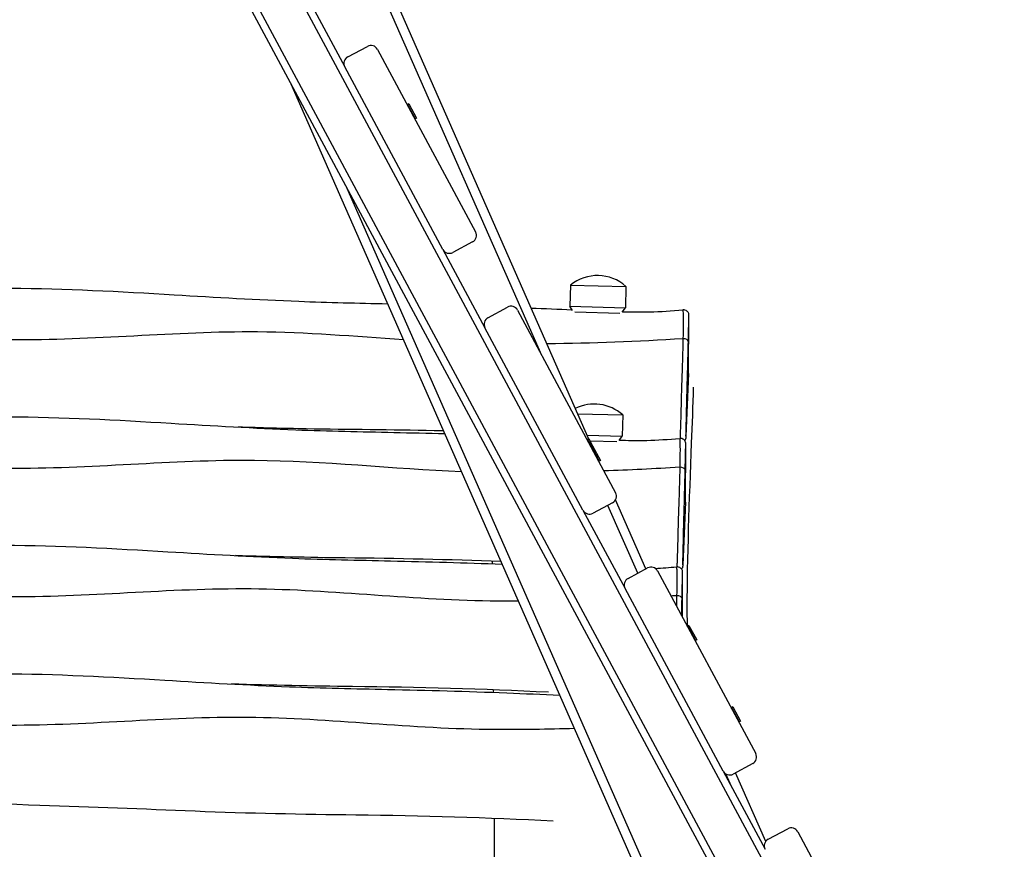
# Model space of a CAD drawing. Units: millimetres. Extents: x -9839 to -2681, y 1075 to 7431.
# Drawn here: x -5286 to -4754, y 4238 to 4686 of the extents above; entities that cross this region are included whole.
import ezdxf

# ---------------------------------------------------------------- set-up
doc = ezdxf.new("R2010")
doc.units = ezdxf.units.MM
doc.layers.add('SW_Toestellen', color=2, linetype='Continuous')

msp = doc.modelspace()

# ---------------------------------------------------------------- linework, layer by layer
at = {"layer": 'SW_Toestellen'}
for p, q in [((-5003.55, 4504.57), (-5315.11, 5213.12)), ((-4978.21, 4459.37), (-5310.53, 5215.14)), ((-5277.32, 4963.66), (-4753.7, 3988.56)), ((-5268.89, 4901.45), (-4779.66, 3990.41)), ((-5267.64, 4890.68), (-4784.39, 3990.76)), ((-5132.7, 4702.8), (-5109.99, 4660.51)), ((-5108.36, 4665.92), (-5097.79, 4671.6)), ((-5092.37, 4669.97), (-5039.38, 4571.3)), ((-5057, 4561.83), (-5109.99, 4660.51)), ((-4886.99, 4078), (-5138.98, 4651.08)), ((-5076.21, 4639.87), (-5076.1, 4640.21)), ((-5075.44, 4640.56), (-5076.1, 4640.21)), ((-5076.1, 4640.21), (-5071.89, 4632.37)), ((-5075.44, 4640.56), (-5071.23, 4632.72)), ((-5072.23, 4632.47), (-5071.89, 4632.37)), ((-5071.23, 4632.72), (-5071.89, 4632.37)), ((-5108.83, 4594.94), (-4881.25, 4077.37)), ((-5041.01, 4565.88), (-5051.59, 4560.2)), ((-5057, 4561.83), (-5034.29, 4519.55)), ((-4988.11, 4542.59), (-4988.4, 4531.09)), ((-4988.11, 4542.59), (-4958.12, 4541.85)), ((-4958.12, 4541.85), (-4958.41, 4530.35)), ((-5032.66, 4524.96), (-5022.09, 4530.64)), ((-5016.67, 4529.01), (-4963.69, 4430.33)), ((-4988.4, 4531.09), (-4958.41, 4530.35)), ((-4986.94, 4528.78), (-4988.4, 4531.09)), ((-4985.73, 4528.03), (-4961.36, 4527.43)), ((-4960.11, 4527.93), (-4958.41, 4530.35)), ((-4924.27, 4494.7), (-4924.05, 4526.15)), ((-4981.31, 4420.87), (-5034.29, 4519.55)), ((-4927.3, 4513.58), (-4927.3, 4513.57)), ((-4924.27, 4494.7), (-4925.7, 4460.83)), ((-4984.21, 4473.01), (-4959.83, 4472.41)), ((-4959.83, 4472.41), (-4960.12, 4460.92)), ((-4979.1, 4461.38), (-4960.12, 4460.92)), ((-4978.92, 4458.7), (-4978.82, 4459.04)), ((-4978.16, 4459.4), (-4978.82, 4459.04)), ((-4978.82, 4459.04), (-4976.79, 4455.27)), ((-4978.16, 4459.4), (-4976.13, 4455.63)), ((-4977.59, 4458.35), (-4963.07, 4457.99)), ((-4961.82, 4458.5), (-4960.12, 4460.92)), ((-4976.9, 4454.93), (-4976.79, 4455.27)), ((-4976.13, 4455.63), (-4976.79, 4455.27)), ((-4976.79, 4455.27), (-4972.58, 4447.43)), ((-4976.13, 4455.63), (-4971.92, 4447.78)), ((-4925.99, 4425.26), (-4925.76, 4456.71)), ((-4972.92, 4447.53), (-4972.58, 4447.43)), ((-4971.92, 4447.78), (-4972.58, 4447.43)), ((-4929.01, 4444.14), (-4929.01, 4444.14)), ((-4947.35, 4389.17), (-4963.74, 4426.45)), ((-4981.31, 4420.87), (-4958.6, 4378.58)), ((-4965.32, 4424.92), (-4975.89, 4419.24)), ((-4951.76, 4386.79), (-4967.91, 4423.52)), ((-4925.99, 4425.26), (-4927.41, 4391.39)), ((-4956.97, 4384), (-4946.39, 4389.68)), ((-4940.98, 4388.05), (-4887.99, 4289.37)), ((-4927.64, 4363.21), (-4927.47, 4387.27)), ((-4905.61, 4279.91), (-4958.6, 4378.58)), ((-4930.72, 4374.7), (-4930.72, 4374.7)), ((-4924.81, 4357.95), (-4924.71, 4358.28)), ((-4924.05, 4358.64), (-4924.71, 4358.28)), ((-4924.71, 4358.28), (-4920.5, 4350.44)), ((-4924.05, 4358.64), (-4919.84, 4350.8)), ((-4920.84, 4350.55), (-4920.5, 4350.44)), ((-4919.84, 4350.8), (-4920.5, 4350.44)), ((-4901.2, 4313.97), (-4901.1, 4314.31)), ((-4900.44, 4314.66), (-4901.1, 4314.31)), ((-4901.1, 4314.31), (-4896.89, 4306.47)), ((-4900.44, 4314.66), (-4896.23, 4306.82)), ((-4897.23, 4306.57), (-4896.89, 4306.47)), ((-4896.23, 4306.82), (-4896.89, 4306.47)), ((-4889.62, 4283.96), (-4900.19, 4278.28)), ((-4905.61, 4279.91), (-4882.9, 4237.62)), ((-4900.95, 4271.23), (-4904.07, 4278.33)), ((-4882.59, 4241.9), (-4898.89, 4278.98)), ((-4881.27, 4243.04), (-4870.7, 4248.72)), ((-4865.28, 4247.08), (-4812.29, 4148.41))]:
    msp.add_line(p, q, dxfattribs=at)
for centre, radius, start, end in [((-5095.89, 4668.08), 4, 28.2357, 118.2357), ((-5106.47, 4662.4), 4, 118.2357, 208.2357), ((-5042.91, 4569.4), 4, 298.2357, 28.2357), ((-5053.48, 4563.73), 4, 208.2357, 298.2357), ((-4973.55, 4524.52), 23.2, 48.3158, 128.8611), ((-5020.2, 4527.11), 4, 28.2357, 118.2357), ((-5030.77, 4521.44), 4, 118.2357, 208.2357), ((-4975.27, 4455.08), 23.2, 48.3158, 116.1405), ((-4967.21, 4428.44), 4, 298.2357, 28.2357), ((-4977.78, 4422.76), 4, 208.2357, 298.2357), ((-4944.5, 4386.15), 4, 28.2357, 118.2357), ((-4955.07, 4380.48), 4, 118.2357, 208.2357), ((-4891.51, 4287.48), 4, 298.2357, 28.2357), ((-4902.09, 4281.8), 4, 208.2357, 298.2357), ((-4868.81, 4245.19), 4, 28.2357, 118.2357), ((-4879.38, 4239.51), 4, 118.2357, 208.2357)]:
    msp.add_arc(centre, radius, start, end, dxfattribs=at)
for centre in [(-4927.39, 4512.2), (-4929.1, 4442.76), (-4930.81, 4373.32)]:
    msp.add_ellipse(centre, major_axis=(3, -0.07), ratio=0.460015, start_param=0.016271, end_param=1.552046, dxfattribs=at)
for points, knots in [([(-5358.55, 4539.83), (-5356.87, 4539.88), (-5355.19, 4539.93), (-5348.26, 4540.13), (-5343.02, 4540.27), (-5322.03, 4540.75), (-5306.27, 4540.92), (-5260.93, 4540.75), (-5231.47, 4539.1), (-5179.77, 4536), (-5157.17, 4534.71), (-5118.8, 4533.16), (-5102.85, 4532.86), (-5086.84, 4532.51)], [6.134019, 6.134019, 6.134019, 6.134019, 6.6393, 6.6393, 8.215025, 8.215025, 12.943319, 12.943319, 21.814834, 21.814834, 28.556313, 28.556313, 33.37932, 33.37932, 33.37932, 33.37932]), ([(-4959.92, 4528.21), (-4959.78, 4528.2), (-4959.64, 4528.2), (-4957.54, 4528.14), (-4955.58, 4528.1), (-4950.74, 4528.03), (-4947.92, 4528.03), (-4939.5, 4528.2), (-4933.36, 4528.61), (-4927.33, 4529.17)], [46.099593, 46.099593, 46.099593, 46.099593, 46.140774, 46.140774, 46.735544, 46.735544, 47.630346, 47.630346, 49.448099, 49.448099, 49.448099, 49.448099]), ([(-4927.33, 4529.17), (-4927.33, 4529.17), (-4927.33, 4529.17), (-4927.32, 4529.11), (-4927.32, 4528.96), (-4927.28, 4528.19), (-4927.25, 4527.34), (-4927.2, 4525.03), (-4927.19, 4523.91), (-4927.19, 4520.82), (-4927.21, 4518.68), (-4927.26, 4515.48), (-4927.28, 4514.53), (-4927.3, 4513.58)], [-3.204514, -3.204514, -3.204514, -3.204514, -3.046786, -3.046786, -2.364805, -2.364805, -1.250598, -1.250598, -0.544124, -0.544124, 0.443364, 0.443364, 0.849016, 0.849016, 0.849016, 0.849016]), ([(-4924.05, 4526.15), (-4924.05, 4526.16), (-4924.05, 4526.16), (-4924.05, 4526.18), (-4924.05, 4526.19), (-4924.05, 4526.23), (-4924.05, 4526.24), (-4924.05, 4526.29), (-4924.05, 4526.31), (-4924.05, 4526.36), (-4924.06, 4526.4), (-4924.07, 4526.51), (-4924.07, 4526.57), (-4924.1, 4526.74), (-4924.11, 4526.82), (-4924.18, 4527.07), (-4924.21, 4527.23), (-4924.45, 4527.7), (-4924.55, 4527.88), (-4924.84, 4528.23), (-4924.97, 4528.36), (-4925.4, 4528.71), (-4925.75, 4528.93), (-4926.52, 4529.15), (-4926.86, 4529.2), (-4927.24, 4529.18), (-4927.28, 4529.18), (-4927.33, 4529.17)], [-3.3557904, -3.3557904, -3.3557904, -3.3557904, -3.3255351, -3.3255351, -3.2952798, -3.2952798, -3.2650245, -3.2650245, -3.2515388, -3.2515388, -3.2355075, -3.2355075, -3.2243048, -3.2243048, -3.2179325, -3.2179325, -3.2119059, -3.2119059, -3.2093264, -3.2093264, -3.2079314, -3.2079314, -3.2059834, -3.2059834, -3.204672, -3.204672, -3.2045139, -3.2045139, -3.2045139, -3.2045139]), ([(-4924.39, 4512.15), (-4924.37, 4513.04), (-4924.35, 4513.91), (-4924.28, 4516.82), (-4924.24, 4518.73), (-4924.18, 4521.45), (-4924.16, 4522.43), (-4924.1, 4524.48), (-4924.08, 4525.25), (-4924.06, 4525.96), (-4924.05, 4526.1), (-4924.05, 4526.17), (-4924.05, 4526.17), (-4924.05, 4526.15)], [-0.849299, -0.849299, -0.849299, -0.849299, -0.443364, -0.443364, 0.544124, 0.544124, 1.250598, 1.250598, 2.364805, 2.364805, 3.046786, 3.046786, 3.35579, 3.35579, 3.35579, 3.35579]), ([(-5078.26, 4512.99), (-5104.55, 4514.78), (-5130.86, 4516.99), (-5201.65, 4517.6), (-5246.15, 4512.48), (-5333.85, 4513.39), (-5377.06, 4515.62), (-5420.23, 4519.63)], [0.3088158, 0.3088158, 0.3088158, 0.3088158, 0.4662753, 0.4662753, 0.7331886, 0.7331886, 0.9928437, 0.9928437, 0.9928437, 0.9928437]), ([(-4927.3, 4513.57), (-4927.36, 4510.88), (-4927.43, 4508.1), (-4927.58, 4502.47), (-4927.66, 4499.63), (-4927.81, 4495.06), (-4927.87, 4493.35), (-4927.98, 4489.98), (-4928.04, 4488.32), (-4928.13, 4485.65), (-4928.16, 4484.69), (-4928.23, 4482.1), (-4928.27, 4480.45), (-4928.34, 4477.55), (-4928.37, 4476.28), (-4928.42, 4473.93), (-4928.45, 4472.85), (-4928.51, 4470.65), (-4928.55, 4469.55), (-4928.62, 4467.21), (-4928.66, 4465.99), (-4928.74, 4463.79), (-4928.77, 4462.81), (-4928.83, 4461.11), (-4928.85, 4460.38), (-4928.88, 4459.74)], [-26.862137, -26.862137, -26.862137, -26.862137, -25.718858, -25.718858, -24.57558, -24.57558, -23.90174, -23.90174, -23.287593, -23.287593, -22.949927, -22.949927, -22.382077, -22.382077, -21.845402, -21.845402, -21.291453, -21.291453, -20.640561, -20.640561, -19.787215, -19.787215, -18.975385, -18.975385, -18.235128, -18.235128, -18.235128, -18.235128]), ([(-4925.7, 4460.83), (-4925.69, 4460.99), (-4925.69, 4461.17), (-4925.65, 4462.15), (-4925.62, 4463.22), (-4925.56, 4465.35), (-4925.53, 4466.29), (-4925.48, 4468.39), (-4925.45, 4469.56), (-4925.4, 4471.78), (-4925.38, 4472.81), (-4925.34, 4474.85), (-4925.32, 4475.85), (-4925.27, 4477.93), (-4925.24, 4479.03), (-4925.19, 4481.47), (-4925.15, 4482.82), (-4925.09, 4485.01), (-4925.07, 4485.84), (-4925, 4488.18), (-4924.96, 4489.71), (-4924.87, 4492.86), (-4924.82, 4494.49), (-4924.71, 4498.88), (-4924.63, 4501.63), (-4924.5, 4507.02), (-4924.44, 4509.66), (-4924.39, 4512.15)], [17.414762, 17.414762, 17.414762, 17.414762, 17.744242, 17.744242, 18.975385, 18.975385, 19.787215, 19.787215, 20.640561, 20.640561, 21.291453, 21.291453, 21.845402, 21.845402, 22.382077, 22.382077, 22.949927, 22.949927, 23.287593, 23.287593, 23.90174, 23.90174, 24.57558, 24.57558, 25.718858, 25.718858, 26.862137, 26.862137, 26.862137, 26.862137]), ([(-4921.74, 4487.43), (-4922.04, 4477.41), (-4922.4, 4467.31), (-4923.97, 4426.83), (-4925.16, 4393.87), (-4925.15, 4365.18), (-4925.12, 4361.77), (-4925.08, 4358.44)], [70.917447, 70.917447, 70.917447, 70.917447, 86.214316, 86.214316, 132.10578, 132.10578, 138.529161, 138.529161, 138.529161, 138.529161]), ([(-5360.26, 4470.39), (-5358.58, 4470.44), (-5356.9, 4470.49), (-5349.97, 4470.7), (-5344.73, 4470.83), (-5323.74, 4471.31), (-5307.98, 4471.48), (-5262.64, 4471.31), (-5233.18, 4469.66), (-5181.48, 4466.56), (-5158.88, 4465.27), (-5118.83, 4463.65), (-5101.21, 4463.36), (-5074.33, 4462.76), (-5065.15, 4462.53), (-5055.96, 4462.27)], [6.134037, 6.134037, 6.134037, 6.134037, 6.639318, 6.639318, 8.215043, 8.215043, 12.943338, 12.943338, 21.814852, 21.814852, 28.556332, 28.556332, 33.886169, 33.886169, 36.649364, 36.649364, 36.649364, 36.649364]), ([(-5056.6, 4463.74), (-5058.31, 4463.78), (-5060.01, 4463.82), (-5084.74, 4464.37), (-5107.73, 4464.46), (-5143.08, 4465.06), (-5155.36, 4465.41), (-5167.64, 4465.83)], [12.789624, 12.789624, 12.789624, 12.789624, 13.303318, 13.303318, 20.248429, 20.248429, 23.934904, 23.934904, 23.934904, 23.934904]), ([(-4961.63, 4458.77), (-4961.49, 4458.76), (-4961.35, 4458.76), (-4959.25, 4458.7), (-4957.29, 4458.66), (-4952.45, 4458.59), (-4949.63, 4458.59), (-4941.21, 4458.76), (-4935.07, 4459.18), (-4929.04, 4459.73)], [46.099611, 46.099611, 46.099611, 46.099611, 46.140792, 46.140792, 46.735562, 46.735562, 47.630364, 47.630364, 49.448117, 49.448117, 49.448117, 49.448117]), ([(-4925.76, 4456.71), (-4925.76, 4456.72), (-4925.76, 4456.73), (-4925.76, 4456.75), (-4925.76, 4456.76), (-4925.76, 4456.79), (-4925.76, 4456.81), (-4925.76, 4456.85), (-4925.76, 4456.87), (-4925.76, 4456.92), (-4925.77, 4456.96), (-4925.78, 4457.07), (-4925.78, 4457.13), (-4925.81, 4457.3), (-4925.82, 4457.38), (-4925.89, 4457.63), (-4925.92, 4457.79), (-4926.16, 4458.26), (-4926.26, 4458.44), (-4926.55, 4458.79), (-4926.68, 4458.93), (-4927.11, 4459.27), (-4927.46, 4459.49), (-4928.23, 4459.72), (-4928.58, 4459.76), (-4928.95, 4459.74), (-4929, 4459.74), (-4929.04, 4459.73)], [-3.3557904, -3.3557904, -3.3557904, -3.3557904, -3.3255351, -3.3255351, -3.2952798, -3.2952798, -3.2650245, -3.2650245, -3.2515388, -3.2515388, -3.2355075, -3.2355075, -3.2243048, -3.2243048, -3.2179325, -3.2179325, -3.2119059, -3.2119059, -3.2093264, -3.2093264, -3.2079314, -3.2079314, -3.2059834, -3.2059834, -3.204672, -3.204672, -3.2045139, -3.2045139, -3.2045139, -3.2045139]), ([(-4929.04, 4459.73), (-4929.04, 4459.73), (-4929.04, 4459.73), (-4929.03, 4459.67), (-4929.03, 4459.52), (-4928.99, 4458.76), (-4928.96, 4457.9), (-4928.91, 4455.59), (-4928.9, 4454.47), (-4928.9, 4451.39), (-4928.92, 4449.24), (-4928.97, 4446.04), (-4928.99, 4445.09), (-4929.01, 4444.14)], [-3.204514, -3.204514, -3.204514, -3.204514, -3.046786, -3.046786, -2.364805, -2.364805, -1.250598, -1.250598, -0.544124, -0.544124, 0.443364, 0.443364, 0.849016, 0.849016, 0.849016, 0.849016]), ([(-4925.7, 4460.83), (-4925.7, 4460.74), (-4925.71, 4460.66), (-4925.71, 4460.51), (-4925.72, 4460.44), (-4925.72, 4460.32), (-4925.73, 4460.26), (-4925.74, 4460.15), (-4925.74, 4460.1), (-4925.75, 4459.97), (-4925.75, 4459.93), (-4925.78, 4459.76), (-4925.79, 4459.73), (-4925.81, 4459.64), (-4925.82, 4459.57), (-4925.88, 4459.35), (-4925.92, 4459.22), (-4926.1, 4458.85), (-4926.17, 4458.71), (-4926.32, 4458.51), (-4926.32, 4458.5), (-4926.33, 4458.5)], [-17.4147623, -17.4147623, -17.4147623, -17.4147623, -17.2393168, -17.2393168, -17.0638713, -17.0638713, -16.8884258, -16.8884258, -16.7129803, -16.7129803, -16.6252575, -16.6252575, -16.6090086, -16.6090086, -16.5850757, -16.5850757, -16.5650077, -16.5650077, -16.5557294, -16.5557294, -16.555545, -16.555545, -16.555545, -16.555545]), ([(-4926.1, 4442.71), (-4926.08, 4443.6), (-4926.06, 4444.47), (-4925.99, 4447.39), (-4925.95, 4449.29), (-4925.89, 4452.01), (-4925.87, 4452.99), (-4925.81, 4455.04), (-4925.79, 4455.82), (-4925.77, 4456.52), (-4925.76, 4456.67), (-4925.76, 4456.73), (-4925.76, 4456.73), (-4925.76, 4456.71)], [-0.849299, -0.849299, -0.849299, -0.849299, -0.443364, -0.443364, 0.544124, 0.544124, 1.250598, 1.250598, 2.364805, 2.364805, 3.046786, 3.046786, 3.35579, 3.35579, 3.35579, 3.35579]), ([(-5046.91, 4441.69), (-5084.2, 4443.15), (-5121.56, 4447.45), (-5203.36, 4448.16), (-5247.86, 4443.05), (-5335.56, 4443.95), (-5378.77, 4446.18), (-5421.94, 4450.19)], [0.2428027, 0.2428027, 0.2428027, 0.2428027, 0.4662753, 0.4662753, 0.7331886, 0.7331886, 0.9928437, 0.9928437, 0.9928437, 0.9928437]), ([(-4929.01, 4444.14), (-4929.07, 4441.44), (-4929.14, 4438.66), (-4929.29, 4433.03), (-4929.37, 4430.19), (-4929.52, 4425.62), (-4929.58, 4423.91), (-4929.69, 4420.55), (-4929.75, 4418.88), (-4929.84, 4416.22), (-4929.87, 4415.25), (-4929.94, 4412.66), (-4929.98, 4411.01), (-4930.05, 4408.11), (-4930.08, 4406.84), (-4930.13, 4404.5), (-4930.16, 4403.41), (-4930.22, 4401.21), (-4930.26, 4400.12), (-4930.33, 4397.77), (-4930.37, 4396.55), (-4930.45, 4394.35), (-4930.48, 4393.37), (-4930.54, 4391.67), (-4930.57, 4390.94), (-4930.59, 4390.3)], [-26.862137, -26.862137, -26.862137, -26.862137, -25.718858, -25.718858, -24.57558, -24.57558, -23.90174, -23.90174, -23.287593, -23.287593, -22.949927, -22.949927, -22.382077, -22.382077, -21.845402, -21.845402, -21.291453, -21.291453, -20.640561, -20.640561, -19.787215, -19.787215, -18.975385, -18.975385, -18.235128, -18.235128, -18.235128, -18.235128]), ([(-4927.41, 4391.39), (-4927.41, 4391.55), (-4927.4, 4391.74), (-4927.36, 4392.72), (-4927.33, 4393.78), (-4927.27, 4395.91), (-4927.24, 4396.85), (-4927.19, 4398.95), (-4927.16, 4400.12), (-4927.11, 4402.34), (-4927.09, 4403.37), (-4927.05, 4405.42), (-4927.03, 4406.41), (-4926.98, 4408.5), (-4926.96, 4409.59), (-4926.9, 4412.03), (-4926.86, 4413.39), (-4926.8, 4415.57), (-4926.78, 4416.4), (-4926.71, 4418.74), (-4926.67, 4420.27), (-4926.58, 4423.42), (-4926.54, 4425.06), (-4926.42, 4429.44), (-4926.35, 4432.2), (-4926.21, 4437.58), (-4926.15, 4440.22), (-4926.1, 4442.71)], [17.414762, 17.414762, 17.414762, 17.414762, 17.744242, 17.744242, 18.975385, 18.975385, 19.787215, 19.787215, 20.640561, 20.640561, 21.291453, 21.291453, 21.845402, 21.845402, 22.382077, 22.382077, 22.949927, 22.949927, 23.287593, 23.287593, 23.90174, 23.90174, 24.57558, 24.57558, 25.718858, 25.718858, 26.862137, 26.862137, 26.862137, 26.862137]), ([(-5361.97, 4400.95), (-5360.29, 4401), (-5358.61, 4401.05), (-5351.68, 4401.26), (-5346.44, 4401.4), (-5325.45, 4401.87), (-5309.69, 4402.05), (-5264.36, 4401.87), (-5234.89, 4400.22), (-5183.19, 4397.12), (-5160.59, 4395.83), (-5120.54, 4394.21), (-5102.92, 4393.92), (-5065.15, 4393.08), (-5045.06, 4392.52), (-5024.96, 4391.77)], [6.134037, 6.134037, 6.134037, 6.134037, 6.639318, 6.639318, 8.215043, 8.215043, 12.943338, 12.943338, 21.814852, 21.814852, 28.556332, 28.556332, 33.886169, 33.886169, 39.927736, 39.927736, 39.927736, 39.927736]), ([(-5025.56, 4393.15), (-5053.7, 4394.23), (-5081.78, 4394.77), (-5129.52, 4395.33), (-5149.27, 4395.73), (-5169.03, 4396.38)], [9.508693, 9.508693, 9.508693, 9.508693, 17.967385, 17.967385, 23.895739, 23.895739, 23.895739, 23.895739]), ([(-4927.47, 4387.27), (-4927.47, 4387.28), (-4927.47, 4387.29), (-4927.47, 4387.31), (-4927.47, 4387.32), (-4927.47, 4387.35), (-4927.47, 4387.37), (-4927.47, 4387.42), (-4927.47, 4387.43), (-4927.48, 4387.49), (-4927.48, 4387.52), (-4927.49, 4387.63), (-4927.49, 4387.69), (-4927.52, 4387.86), (-4927.53, 4387.94), (-4927.6, 4388.19), (-4927.63, 4388.35), (-4927.88, 4388.82), (-4927.97, 4389), (-4928.27, 4389.35), (-4928.4, 4389.49), (-4928.82, 4389.83), (-4929.17, 4390.05), (-4929.94, 4390.28), (-4930.29, 4390.32), (-4930.67, 4390.3), (-4930.71, 4390.3), (-4930.75, 4390.3)], [-3.3557904, -3.3557904, -3.3557904, -3.3557904, -3.3255351, -3.3255351, -3.2952798, -3.2952798, -3.2650245, -3.2650245, -3.2515388, -3.2515388, -3.2355075, -3.2355075, -3.2243048, -3.2243048, -3.2179325, -3.2179325, -3.2119059, -3.2119059, -3.2093264, -3.2093264, -3.2079314, -3.2079314, -3.2059834, -3.2059834, -3.204672, -3.204672, -3.2045139, -3.2045139, -3.2045139, -3.2045139]), ([(-4930.75, 4390.3), (-4930.75, 4390.3), (-4930.75, 4390.29), (-4930.74, 4390.23), (-4930.74, 4390.08), (-4930.7, 4389.32), (-4930.67, 4388.46), (-4930.62, 4386.15), (-4930.61, 4385.03), (-4930.61, 4381.95), (-4930.63, 4379.8), (-4930.68, 4376.6), (-4930.7, 4375.65), (-4930.72, 4374.7)], [-3.204514, -3.204514, -3.204514, -3.204514, -3.046786, -3.046786, -2.364805, -2.364805, -1.250598, -1.250598, -0.544124, -0.544124, 0.443364, 0.443364, 0.849016, 0.849016, 0.849016, 0.849016]), ([(-4927.41, 4391.39), (-4927.42, 4391.3), (-4927.42, 4391.22), (-4927.43, 4391.07), (-4927.43, 4391), (-4927.44, 4390.88), (-4927.44, 4390.82), (-4927.45, 4390.71), (-4927.45, 4390.67), (-4927.46, 4390.53), (-4927.46, 4390.49), (-4927.49, 4390.32), (-4927.5, 4390.29), (-4927.52, 4390.2), (-4927.53, 4390.13), (-4927.6, 4389.91), (-4927.63, 4389.78), (-4927.81, 4389.42), (-4927.88, 4389.27), (-4928.03, 4389.07), (-4928.03, 4389.07), (-4928.04, 4389.06)], [-17.4147623, -17.4147623, -17.4147623, -17.4147623, -17.2393168, -17.2393168, -17.0638713, -17.0638713, -16.8884258, -16.8884258, -16.7129803, -16.7129803, -16.6252575, -16.6252575, -16.6090086, -16.6090086, -16.5850757, -16.5850757, -16.5650077, -16.5650077, -16.5557294, -16.5557294, -16.555545, -16.555545, -16.555545, -16.555545]), ([(-4927.81, 4373.27), (-4927.79, 4374.16), (-4927.77, 4375.03), (-4927.71, 4377.95), (-4927.66, 4379.85), (-4927.6, 4382.57), (-4927.58, 4383.55), (-4927.53, 4385.6), (-4927.5, 4386.38), (-4927.48, 4387.09), (-4927.47, 4387.23), (-4927.47, 4387.29), (-4927.47, 4387.29), (-4927.47, 4387.27)], [-0.849299, -0.849299, -0.849299, -0.849299, -0.443364, -0.443364, 0.544124, 0.544124, 1.250598, 1.250598, 2.364805, 2.364805, 3.046786, 3.046786, 3.35579, 3.35579, 3.35579, 3.35579]), ([(-5016.17, 4371.79), (-5019.89, 4371.77), (-5023.61, 4371.77), (-5071.69, 4371.93), (-5116.17, 4377.95), (-5205.07, 4378.73), (-5249.57, 4373.61), (-5337.27, 4374.51), (-5380.48, 4376.74), (-5423.66, 4380.75)], [0.1779538, 0.1779538, 0.1779538, 0.1779538, 0.2002673, 0.2002673, 0.4662753, 0.4662753, 0.7331886, 0.7331886, 0.9928437, 0.9928437, 0.9928437, 0.9928437]), ([(-4928.03, 4363.93), (-4928.02, 4364.44), (-4928, 4364.95), (-4927.93, 4368.14), (-4927.86, 4370.78), (-4927.81, 4373.27)], [25.504563, 25.504563, 25.504563, 25.504563, 25.718858, 25.718858, 26.862137, 26.862137, 26.862137, 26.862137]), ([(-5363.69, 4331.51), (-5362, 4331.56), (-5360.32, 4331.62), (-5353.4, 4331.82), (-5348.15, 4331.96), (-5327.16, 4332.44), (-5311.4, 4332.61), (-5266.07, 4332.44), (-5236.6, 4330.79), (-5184.9, 4327.68), (-5162.3, 4326.39), (-5122.25, 4324.78), (-5104.63, 4324.48), (-5065.48, 4323.61), (-5044, 4323), (-5012.96, 4321.81), (-5003.4, 4321.39), (-4993.84, 4320.99)], [6.134037, 6.134037, 6.134037, 6.134037, 6.639318, 6.639318, 8.215043, 8.215043, 12.943338, 12.943338, 21.814852, 21.814852, 28.556332, 28.556332, 33.886169, 33.886169, 40.344521, 40.344521, 43.215833, 43.215833, 43.215833, 43.215833]), ([(-5000.01, 4322.48), (-5035.34, 4324.27), (-5070.63, 4325.19), (-5127.59, 4325.85), (-5149.45, 4326.27), (-5171.31, 4326.97)], [6.777263, 6.777263, 6.777263, 6.777263, 17.390903, 17.390903, 23.950961, 23.950961, 23.950961, 23.950961]), ([(-4985.86, 4302.85), (-5000.25, 4302.46), (-5014.64, 4302.3), (-5073.4, 4302.49), (-5117.88, 4308.51), (-5206.78, 4309.29), (-5251.28, 4304.17), (-5338.98, 4305.07), (-5382.19, 4307.3), (-5425.37, 4311.31)], [0.1139104, 0.1139104, 0.1139104, 0.1139104, 0.2002673, 0.2002673, 0.4662753, 0.4662753, 0.7331886, 0.7331886, 0.9928437, 0.9928437, 0.9928437, 0.9928437]), ([(-4997.41, 4252.82), (-5032.99, 4254.67), (-5068.56, 4255.71), (-5132.87, 4256.45), (-5161.92, 4257.01), (-5218.83, 4259.3), (-5246.76, 4260.47), (-5307.85, 4262.43), (-5341.02, 4263.33), (-5374.09, 4264.24)], [6.345596, 6.345596, 6.345596, 6.345596, 17.033844, 17.033844, 25.740379, 25.740379, 34.122997, 34.122997, 44.081104, 44.081104, 44.081104, 44.081104]), ([(-5029.3, 4147.45), (-5029.26, 4152.29), (-5029.24, 4157.12), (-5029.16, 4176.57), (-5029.14, 4191.51), (-5029.1, 4222.26), (-5029.05, 4238.09), (-5029.05, 4254.26)], [0, 0, 0, 0, 10.000001, 10.000001, 40.000252, 40.000252, 69.664172, 69.664172, 69.664172, 69.664172])]:
    msp.add_open_spline(points, degree=3, knots=knots, dxfattribs=at)
for points in [[(-5009.35, 4530.17), (-5001.98, 4529.88), (-4994.61, 4529.56), (-4987.23, 4529.25)], [(-4927.3, 4513.58), (-4951.79, 4512.02), (-4976.3, 4511.08), (-5000.81, 4510.77)], [(-4929.01, 4444.14), (-4942.67, 4443.27), (-4956.34, 4442.59), (-4970.01, 4442.11)], [(-5030.19, 4391.96), (-5030.18, 4392.41), (-5030.18, 4392.87), (-5030.17, 4393.32)], [(-4947.38, 4389.24), (-4947.32, 4389.24), (-4947.26, 4389.24), (-4947.2, 4389.24)], [(-4942.23, 4389.44), (-4938.49, 4389.64), (-4934.59, 4389.94), (-4930.75, 4390.3)], [(-4930.72, 4374.7), (-4931.72, 4374.64), (-4932.71, 4374.57), (-4933.71, 4374.51)], [(-4930.72, 4374.7), (-4930.76, 4372.9), (-4930.8, 4371.05), (-4930.85, 4369.19)], [(-5029.7, 4322.44), (-5029.71, 4322.89), (-5029.72, 4323.34), (-5029.73, 4323.79)]]:
    msp.add_open_spline(points, degree=3, dxfattribs=at)

doc.saveas('drawing.dxf')
